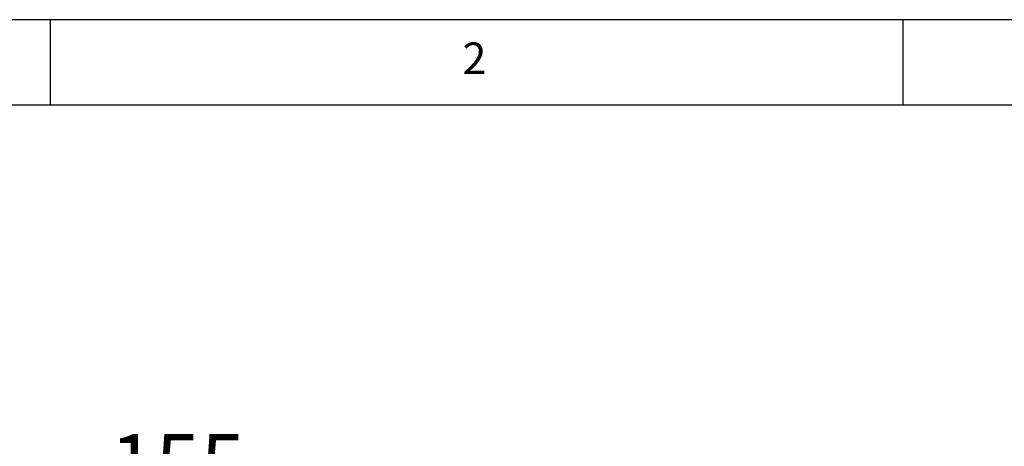
# Model space of a CAD drawing. Extents: x 5 to 292, y 5 to 205.
# Drawn here: x 47 to 104, y 180 to 205 of the extents above; entities that cross this region are included whole.
import ezdxf

# ---------------------------------------------------------------- set-up
doc = ezdxf.new("R2010")
doc.units = 0
doc.layers.get('0').update_dxf_attribs({"linetype": 'CONTINUOUS'})
doc.styles.add('SLDTEXTSTYLE0', font='TXT', dxfattribs={"width": 0.75})
doc.dimstyles.new('SLDDIMSTYLE2', dxfattribs={"dimtxt": 3.5, "dimasz": 3, "dimexe": 0, "dimexo": 0.0625, "dimgap": 0.875, "dimtad": 1, "dimlfac": 4, "dimrnd": 1e-09, "dimzin": 12, "dimtxsty": 'SLDTEXTSTYLE0', "dimsah": 1, "dimcen": 0.09, "dimazin": 3, "dimtfac": 1, "dimtofl": 0, "dimtmove": 0, "dimatfit": 3, "dimtolj": 1, "dimtzin": 12})

# ---------------------------------------------------------------- blocks, each defined once
blk = doc.blocks.new('_D')
at = {"color": 7, "linetype": 'CONTINUOUS'}
for p, q in [((36.506, 171.049), (36.506, 177.208)), ((75.256, 171.049), (75.256, 177.208)), ((36.506, 176.208), (75.256, 176.208))]:
    blk.add_line(p, q, dxfattribs=at)
for points in [[(36.506, 176.208), (39.506, 175.758), (39.506, 176.658)], [(75.256, 176.208), (72.256, 176.658), (72.256, 175.758)]]:
    blk.add_solid(points, dxfattribs=at)
at = {"color": 7, "linetype": 'CONTINUOUS', "insert": (52.002, 180.72), "char_height": 3.5, "attachment_point": 1, "style": 'SLDTEXTSTYLE0'}
blk.add_mtext('155', dxfattribs=at)

msp = doc.modelspace()

# ---------------------------------------------------------------- linework, layer by layer
at = {"color": 7, "linetype": 'CONTINUOUS'}
for p, q in [((292, 205), (5, 205)), ((48.5, 200), (48.5, 205)), ((98.5, 205), (98.5, 200)), ((287, 200), (10, 200))]:
    msp.add_line(p, q, dxfattribs=at)

# ---------------------------------------------------------------- texts
at = {"color": 7, "linetype": 'CONTINUOUS', "insert": (72.6667, 203.668), "char_height": 1.8521, "attachment_point": 1, "style": 'SLDTEXTSTYLE0'}
msp.add_mtext('2', dxfattribs=at)

# ---------------------------------------------------------------- dimensions: what is measured, and where the dimension line sits
at = {"color": 7, "linetype": 'CONTINUOUS'}
dim = msp.add_linear_dim(base=(75.2558, 176.2078), p1=(36.5058, 170.5488), p2=(75.2558, 170.5488), dimstyle='SLDDIMSTYLE2', dxfattribs=at)
dim.commit()
dim.dimension.update_dxf_attribs({"geometry": '_D', "text_midpoint": (55.8808, 176.2078), "dimtype": 160})

doc.saveas('drawing.dxf')
